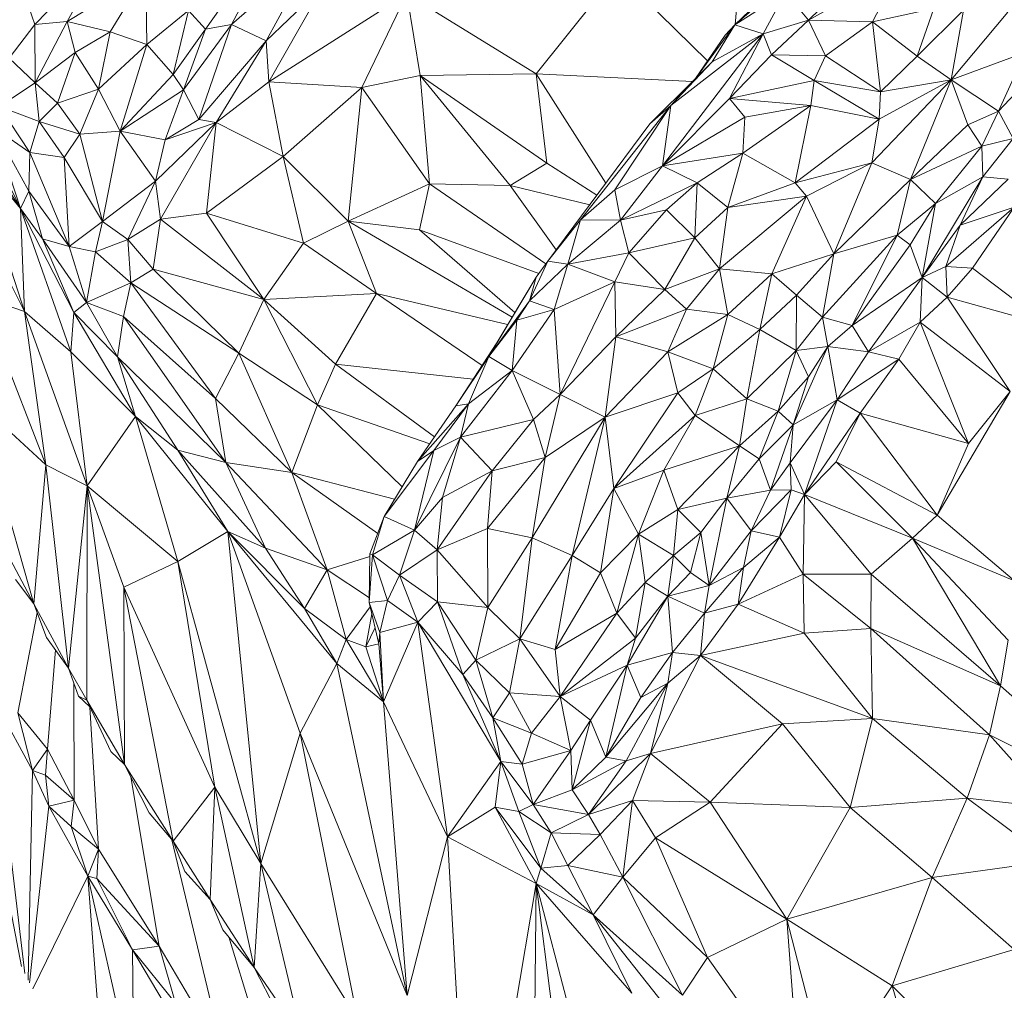
# Model space of a CAD drawing. Units: inches. Extents: x -846 to 2124, y -540 to 389.
# Drawn here: x 402 to 403, y 16 to 17 of the extents above; entities that cross this region are included whole.
import ezdxf

# ---------------------------------------------------------------- set-up
doc = ezdxf.new("R2010")
doc.units = ezdxf.units.IN
doc.header["$MEASUREMENT"] = 0
doc.layers.get('0').update_dxf_attribs({"lineweight": 9})

msp = doc.modelspace()

# ---------------------------------------------------------------- linework, layer by layer
at = {"color": 7, "linetype": 'Continuous', "lineweight": 18}
for p, q in [((402.23355, 16.81386), (402.27507, 16.87336)), ((402.27507, 16.87336), (402.24461, 16.81588)), ((402.45945, 16.81596), (402.46351, 16.86577)), ((402.16076, 16.81588), (402.1915, 16.84767)), ((402.17444, 16.81716), (402.1915, 16.84767)), ((402.24461, 16.81588), (402.28041, 16.8474)), ((402.25936, 16.80895), (402.28041, 16.8474)), ((402.20811, 16.8376), (402.17444, 16.81716)), ((402.20811, 16.8376), (402.19283, 16.81274)), ((402.20854, 16.8074), (402.20811, 16.8376)), ((402.40922, 16.83811), (402.37452, 16.79492)), ((402.44768, 16.80041), (402.40922, 16.83811)), ((402.49069, 16.81777), (402.52933, 16.83928)), ((402.51803, 16.81702), (402.52933, 16.83928)), ((402.15627, 16.82895), (402.16076, 16.81588)), ((402.25936, 16.80895), (402.2836, 16.83208)), ((402.26049, 16.79146), (402.2836, 16.83208)), ((402.31935, 16.8289), (402.26049, 16.79146)), ((402.31935, 16.8289), (402.30023, 16.78902)), ((402.37452, 16.79492), (402.31935, 16.8289)), ((402.31935, 16.8289), (402.32512, 16.79413)), ((402.45923, 16.81574), (402.47842, 16.83238)), ((402.45923, 16.81574), (402.48086, 16.82955)), ((402.47132, 16.81187), (402.48086, 16.82955)), ((402.48086, 16.82955), (402.49069, 16.81777)), ((402.49069, 16.81777), (402.50575, 16.83245)), ((402.46867, 16.82473), (402.45923, 16.81574)), ((402.20854, 16.8074), (402.22625, 16.82192)), ((402.22625, 16.82192), (402.21966, 16.79453)), ((402.22625, 16.82192), (402.23355, 16.81386)), ((402.54421, 16.82277), (402.51803, 16.81702)), ((402.53704, 16.80242), (402.54421, 16.82277)), ((402.55684, 16.82206), (402.53704, 16.80242)), ((402.55156, 16.79234), (402.55684, 16.82206)), ((402.57579, 16.82113), (402.55156, 16.79234)), ((402.16076, 16.81588), (402.17444, 16.81716)), ((402.16084, 16.791), (402.17444, 16.81716)), ((402.17797, 16.804), (402.17444, 16.81716)), ((402.19283, 16.81274), (402.17444, 16.81716)), ((402.47132, 16.81187), (402.49069, 16.81777)), ((402.47491, 16.80302), (402.49069, 16.81777)), ((402.49791, 16.80259), (402.49069, 16.81777)), ((402.51803, 16.81702), (402.49069, 16.81777)), ((402.51803, 16.81702), (402.49791, 16.80259)), ((402.52146, 16.78722), (402.51803, 16.81702)), ((402.53704, 16.80242), (402.51803, 16.81702)), ((402.14977, 16.80148), (402.16076, 16.81588)), ((402.16076, 16.81588), (402.16084, 16.791)), ((402.17797, 16.804), (402.19283, 16.81274)), ((402.19283, 16.81274), (402.18783, 16.78839)), ((402.20854, 16.8074), (402.19283, 16.81274)), ((402.21966, 16.79453), (402.23355, 16.81386)), ((402.22418, 16.78808), (402.24461, 16.81588)), ((402.22418, 16.78808), (402.23355, 16.81386)), ((402.24461, 16.81588), (402.23061, 16.77534)), ((402.23355, 16.81386), (402.24461, 16.81588)), ((402.24461, 16.81588), (402.25936, 16.80895)), ((402.44254, 16.79293), (402.45923, 16.81574)), ((402.45923, 16.81574), (402.44963, 16.80003)), ((402.45515, 16.81129), (402.45923, 16.81574)), ((402.47132, 16.81187), (402.45923, 16.81574)), ((402.23061, 16.77534), (402.25936, 16.80895)), ((402.25936, 16.80895), (402.23802, 16.77412)), ((402.26049, 16.79146), (402.25936, 16.80895)), ((402.42842, 16.75561), (402.47132, 16.81187)), ((402.47132, 16.81187), (402.43193, 16.78137)), ((402.45515, 16.81129), (402.44254, 16.79293)), ((402.47132, 16.81187), (402.44963, 16.80003)), ((402.45696, 16.78432), (402.47132, 16.81187)), ((402.47491, 16.80302), (402.47132, 16.81187)), ((402.16084, 16.791), (402.17797, 16.804)), ((402.17034, 16.78235), (402.17797, 16.804)), ((402.18783, 16.78839), (402.17797, 16.804)), ((402.20854, 16.8074), (402.18783, 16.78839)), ((402.19707, 16.77035), (402.20854, 16.8074)), ((402.20854, 16.8074), (402.21966, 16.79453)), ((402.58311, 16.80395), (402.55156, 16.79234)), ((402.58311, 16.80395), (402.57181, 16.77896)), ((402.14977, 16.80148), (402.16084, 16.791)), ((402.44963, 16.80003), (402.43193, 16.78137)), ((402.44963, 16.80003), (402.44254, 16.79293)), ((402.47491, 16.80302), (402.45696, 16.78432)), ((402.49313, 16.79199), (402.47491, 16.80302)), ((402.49791, 16.80259), (402.47491, 16.80302)), ((402.49791, 16.80259), (402.49313, 16.79199)), ((402.52146, 16.78722), (402.49791, 16.80259)), ((402.53704, 16.80242), (402.52146, 16.78722)), ((402.55156, 16.79234), (402.53704, 16.80242)), ((402.5874, 16.79571), (402.57181, 16.77896)), ((402.14549, 16.78093), (402.16084, 16.791)), ((402.16084, 16.791), (402.17034, 16.78235)), ((402.16251, 16.77452), (402.16084, 16.791)), ((402.19707, 16.77035), (402.21966, 16.79453)), ((402.21966, 16.79453), (402.22418, 16.78808)), ((402.26049, 16.79146), (402.23802, 16.77412)), ((402.2667, 16.75955), (402.26049, 16.79146)), ((402.26049, 16.79146), (402.30023, 16.78902)), ((402.30023, 16.78902), (402.32512, 16.79413)), ((402.37452, 16.79492), (402.32512, 16.79413)), ((402.32512, 16.79413), (402.36352, 16.74731)), ((402.32512, 16.79413), (402.37913, 16.75675)), ((402.32512, 16.79413), (402.32908, 16.74789)), ((402.44127, 16.79166), (402.37452, 16.79492)), ((402.37452, 16.79492), (402.37913, 16.75675)), ((402.42306, 16.77359), (402.44254, 16.79293)), ((402.43193, 16.78137), (402.44254, 16.79293)), ((402.49313, 16.79199), (402.45696, 16.78432)), ((402.49313, 16.79199), (402.4917, 16.78132)), ((402.52082, 16.77557), (402.49313, 16.79199)), ((402.52146, 16.78722), (402.49313, 16.79199)), ((402.51769, 16.75688), (402.55156, 16.79234)), ((402.55156, 16.79234), (402.52082, 16.77557)), ((402.55156, 16.79234), (402.52146, 16.78722)), ((402.53422, 16.74974), (402.55156, 16.79234)), ((402.55864, 16.77318), (402.55156, 16.79234)), ((402.57181, 16.77896), (402.55156, 16.79234)), ((402.17034, 16.78235), (402.18783, 16.78839)), ((402.17983, 16.76918), (402.18783, 16.78839)), ((402.19707, 16.77035), (402.18783, 16.78839)), ((402.22418, 16.78808), (402.19707, 16.77035)), ((402.21631, 16.76677), (402.22418, 16.78808)), ((402.22418, 16.78808), (402.23061, 16.77534)), ((402.2667, 16.75955), (402.30023, 16.78902)), ((402.30023, 16.78902), (402.29442, 16.732)), ((402.30023, 16.78902), (402.32908, 16.74789)), ((402.52082, 16.77557), (402.52146, 16.78722)), ((402.45696, 16.78432), (402.42842, 16.75561)), ((402.4917, 16.78132), (402.45696, 16.78432)), ((402.45696, 16.78432), (402.46349, 16.77641)), ((402.16251, 16.77452), (402.14549, 16.78093)), ((402.15851, 16.76133), (402.14549, 16.78093)), ((402.16251, 16.77452), (402.17034, 16.78235)), ((402.17034, 16.78235), (402.17983, 16.76918)), ((402.37955, 16.71502), (402.43193, 16.78137)), ((402.39347, 16.73264), (402.43193, 16.78137)), ((402.40812, 16.74534), (402.43193, 16.78137)), ((402.43193, 16.78137), (402.42306, 16.77359)), ((402.42842, 16.75561), (402.43193, 16.78137)), ((402.4917, 16.78132), (402.46273, 16.76097)), ((402.4917, 16.78132), (402.46349, 16.77641)), ((402.48496, 16.74841), (402.4917, 16.78132)), ((402.52082, 16.77557), (402.4917, 16.78132)), ((402.55864, 16.77318), (402.57181, 16.77896)), ((402.56459, 16.76401), (402.57181, 16.77896)), ((402.57181, 16.77896), (402.57798, 16.76723)), ((402.1295, 16.77634), (402.15453, 16.73746)), ((402.15851, 16.76133), (402.16251, 16.77452)), ((402.16251, 16.77452), (402.17983, 16.76918)), ((402.16251, 16.77452), (402.17322, 16.75913)), ((402.21222, 16.74916), (402.23802, 16.77412)), ((402.21431, 16.73286), (402.23802, 16.77412)), ((402.21631, 16.76677), (402.23061, 16.77534)), ((402.23802, 16.77412), (402.21631, 16.76677)), ((402.23061, 16.77534), (402.23802, 16.77412)), ((402.23393, 16.73542), (402.23802, 16.77412)), ((402.2667, 16.75955), (402.23802, 16.77412)), ((402.46349, 16.77641), (402.42842, 16.75561)), ((402.46349, 16.77641), (402.46273, 16.76097)), ((402.48496, 16.74841), (402.52082, 16.77557)), ((402.51769, 16.75688), (402.52082, 16.77557)), ((402.15453, 16.73746), (402.13853, 16.7706)), ((402.15815, 16.74486), (402.14321, 16.77197)), ((402.14321, 16.77197), (402.15851, 16.76133)), ((402.15453, 16.73746), (402.14321, 16.77197)), ((402.19707, 16.77035), (402.17983, 16.76918)), ((402.18955, 16.73191), (402.19707, 16.77035)), ((402.21222, 16.74916), (402.19707, 16.77035)), ((402.21631, 16.76677), (402.19707, 16.77035)), ((402.37955, 16.71502), (402.42306, 16.77359)), ((402.53422, 16.74974), (402.55864, 16.77318)), ((402.56459, 16.76401), (402.55864, 16.77318)), ((402.17983, 16.76918), (402.17322, 16.75913)), ((402.18955, 16.73191), (402.17983, 16.76918)), ((402.21222, 16.74916), (402.21631, 16.76677)), ((402.56459, 16.76401), (402.57798, 16.76723)), ((402.57798, 16.76723), (402.56508, 16.75096)), ((402.13371, 16.76278), (402.15453, 16.73746)), ((402.15636, 16.69355), (402.13371, 16.76278)), ((402.56459, 16.76401), (402.53422, 16.74974)), ((402.56459, 16.76401), (402.54486, 16.73961)), ((402.56508, 16.75096), (402.56459, 16.76401)), ((402.15815, 16.74486), (402.15851, 16.76133)), ((402.17322, 16.75913), (402.15851, 16.76133)), ((402.1753, 16.72122), (402.15851, 16.76133)), ((402.18955, 16.73191), (402.17322, 16.75913)), ((402.17322, 16.75913), (402.1753, 16.72122)), ((402.23393, 16.73542), (402.2667, 16.75955)), ((402.27534, 16.72265), (402.2667, 16.75955)), ((402.29442, 16.732), (402.2667, 16.75955)), ((402.42842, 16.75561), (402.46273, 16.76097)), ((402.46273, 16.76097), (402.44317, 16.74837)), ((402.46273, 16.76097), (402.45623, 16.7379)), ((402.46273, 16.76097), (402.48496, 16.74841)), ((402.37913, 16.75675), (402.36352, 16.74731)), ((402.37913, 16.75675), (402.40042, 16.74311)), ((402.40812, 16.74534), (402.42842, 16.75561)), ((402.42842, 16.75561), (402.4105, 16.73242)), ((402.42842, 16.75561), (402.44317, 16.74837)), ((402.51769, 16.75688), (402.48496, 16.74841)), ((402.51769, 16.75688), (402.48984, 16.74273)), ((402.51769, 16.75688), (402.50145, 16.71807)), ((402.53422, 16.74974), (402.51769, 16.75688)), ((402.18955, 16.73191), (402.21222, 16.74916)), ((402.20042, 16.7242), (402.21222, 16.74916)), ((402.21431, 16.73286), (402.21222, 16.74916)), ((402.53422, 16.74974), (402.50145, 16.71807)), ((402.53422, 16.74974), (402.52849, 16.72603)), ((402.54486, 16.73961), (402.53422, 16.74974)), ((402.53922, 16.708), (402.56508, 16.75096)), ((402.56508, 16.75096), (402.54486, 16.73961)), ((402.55537, 16.7304), (402.56508, 16.75096)), ((402.5759, 16.74996), (402.55537, 16.7304)), ((402.5759, 16.74996), (402.56508, 16.75096)), ((402.15453, 16.73746), (402.15815, 16.74486)), ((402.15815, 16.74486), (402.1753, 16.72122)), ((402.16393, 16.7245), (402.15815, 16.74486)), ((402.29442, 16.732), (402.32908, 16.74789)), ((402.32908, 16.74789), (402.32474, 16.72833)), ((402.32908, 16.74789), (402.3787, 16.71386)), ((402.32908, 16.74789), (402.36352, 16.74731)), ((402.36352, 16.74731), (402.38309, 16.71979)), ((402.36352, 16.74731), (402.39739, 16.73903)), ((402.39347, 16.73264), (402.40812, 16.74534)), ((402.4105, 16.73242), (402.40812, 16.74534)), ((402.4105, 16.73242), (402.44317, 16.74837)), ((402.44317, 16.74837), (402.43009, 16.73688)), ((402.44223, 16.7249), (402.44317, 16.74837)), ((402.44317, 16.74837), (402.45623, 16.7379)), ((402.45623, 16.7379), (402.48496, 16.74841)), ((402.48496, 16.74841), (402.48984, 16.74273)), ((402.4527, 16.71175), (402.48984, 16.74273)), ((402.45623, 16.7379), (402.48984, 16.74273)), ((402.48984, 16.74273), (402.47513, 16.70954)), ((402.48984, 16.74273), (402.50145, 16.71807)), ((402.15636, 16.69355), (402.13406, 16.73759)), ((402.15453, 16.73746), (402.16393, 16.7245)), ((402.17737, 16.69305), (402.15453, 16.73746)), ((402.15453, 16.73746), (402.17604, 16.6763)), ((402.15453, 16.73746), (402.15636, 16.69355)), ((402.43009, 16.73688), (402.4105, 16.73242)), ((402.41411, 16.71851), (402.43009, 16.73688)), ((402.44223, 16.7249), (402.43009, 16.73688)), ((402.44223, 16.7249), (402.45623, 16.7379)), ((402.45623, 16.7379), (402.4527, 16.71175)), ((402.54486, 16.73961), (402.52849, 16.72603)), ((402.54486, 16.73961), (402.53404, 16.72192)), ((402.53922, 16.708), (402.54486, 16.73961)), ((402.5493, 16.71272), (402.57841, 16.73798)), ((402.55537, 16.7304), (402.57841, 16.73798)), ((402.57841, 16.73798), (402.5607, 16.71206)), ((402.21431, 16.73286), (402.20042, 16.7242)), ((402.21123, 16.71152), (402.21431, 16.73286)), ((402.21431, 16.73286), (402.23393, 16.73542)), ((402.21431, 16.73286), (402.25845, 16.69863)), ((402.23393, 16.73542), (402.27534, 16.72265)), ((402.25845, 16.69863), (402.23393, 16.73542)), ((402.37955, 16.71502), (402.39347, 16.73264)), ((402.38802, 16.7137), (402.39347, 16.73264)), ((402.4105, 16.73242), (402.38802, 16.7137)), ((402.39347, 16.73264), (402.4105, 16.73242)), ((402.41411, 16.71851), (402.4105, 16.73242)), ((402.1753, 16.72122), (402.18955, 16.73191)), ((402.18663, 16.71896), (402.18955, 16.73191)), ((402.20042, 16.7242), (402.18955, 16.73191)), ((402.27534, 16.72265), (402.29442, 16.732)), ((402.30645, 16.70117), (402.29442, 16.732)), ((402.29442, 16.732), (402.36429, 16.69115)), ((402.32474, 16.72833), (402.29442, 16.732)), ((402.32474, 16.72833), (402.36546, 16.6931)), ((402.53922, 16.708), (402.55537, 16.7304)), ((402.5493, 16.71272), (402.55537, 16.7304)), ((402.1753, 16.72122), (402.16393, 16.7245)), ((402.18279, 16.69739), (402.16393, 16.7245)), ((402.16393, 16.7245), (402.17737, 16.69305)), ((402.20042, 16.7242), (402.18663, 16.71896)), ((402.20168, 16.70568), (402.20042, 16.7242)), ((402.21123, 16.71152), (402.20042, 16.7242)), ((402.44223, 16.7249), (402.41411, 16.71851)), ((402.42939, 16.70295), (402.44223, 16.7249)), ((402.4527, 16.71175), (402.44223, 16.7249)), ((402.52849, 16.72603), (402.4967, 16.69108)), ((402.52849, 16.72603), (402.50145, 16.71807)), ((402.52849, 16.72603), (402.5093, 16.6876)), ((402.53404, 16.72192), (402.52849, 16.72603)), ((402.18279, 16.69739), (402.1753, 16.72122)), ((402.18663, 16.71896), (402.1753, 16.72122)), ((402.25845, 16.69863), (402.27534, 16.72265)), ((402.27534, 16.72265), (402.30645, 16.70117)), ((402.53404, 16.72192), (402.5093, 16.6876)), ((402.53922, 16.708), (402.53404, 16.72192)), ((402.18663, 16.71896), (402.18279, 16.69739)), ((402.20168, 16.70568), (402.18663, 16.71896)), ((402.41411, 16.71851), (402.38802, 16.7137)), ((402.40809, 16.70622), (402.41411, 16.71851)), ((402.42939, 16.70295), (402.41411, 16.71851)), ((402.50145, 16.71807), (402.47513, 16.70954)), ((402.50145, 16.71807), (402.48552, 16.70052)), ((402.50145, 16.71807), (402.4967, 16.69108)), ((402.20168, 16.70568), (402.21123, 16.71152)), ((402.25845, 16.69863), (402.21123, 16.71152)), ((402.21123, 16.71152), (402.24767, 16.67568)), ((402.37955, 16.71502), (402.37176, 16.6981)), ((402.38802, 16.7137), (402.37176, 16.6981)), ((402.37457, 16.70822), (402.37955, 16.71502)), ((402.38802, 16.7137), (402.37955, 16.71502)), ((402.38802, 16.7137), (402.38222, 16.69432)), ((402.40809, 16.70622), (402.38802, 16.7137)), ((402.42939, 16.70295), (402.4527, 16.71175)), ((402.43869, 16.6945), (402.4527, 16.71175)), ((402.4527, 16.71175), (402.4563, 16.69227)), ((402.4527, 16.71175), (402.47513, 16.70954)), ((402.53922, 16.708), (402.5493, 16.71272)), ((402.54991, 16.69956), (402.5493, 16.71272)), ((402.5493, 16.71272), (402.5607, 16.71206)), ((402.5607, 16.71206), (402.54991, 16.69956)), ((402.5607, 16.71206), (402.59261, 16.68763)), ((402.37457, 16.70822), (402.35431, 16.67432)), ((402.3577, 16.68021), (402.37457, 16.70822)), ((402.37176, 16.6981), (402.37457, 16.70822)), ((402.47513, 16.70954), (402.4563, 16.69227)), ((402.47513, 16.70954), (402.46988, 16.68589)), ((402.47513, 16.70954), (402.48552, 16.70052)), ((402.5093, 16.6876), (402.53922, 16.708)), ((402.51635, 16.67627), (402.53922, 16.708)), ((402.53835, 16.68892), (402.53922, 16.708)), ((402.54991, 16.69956), (402.53922, 16.708)), ((402.20168, 16.70568), (402.18279, 16.69739)), ((402.1985, 16.69141), (402.20168, 16.70568)), ((402.23782, 16.65647), (402.20168, 16.70568)), ((402.24767, 16.67568), (402.20168, 16.70568)), ((402.40809, 16.70622), (402.38222, 16.69432)), ((402.38483, 16.65814), (402.40809, 16.70622)), ((402.40851, 16.68267), (402.40809, 16.70622)), ((402.42939, 16.70295), (402.40809, 16.70622)), ((402.42939, 16.70295), (402.40851, 16.68267)), ((402.43869, 16.6945), (402.42939, 16.70295)), ((402.16543, 16.62816), (402.13759, 16.69986)), ((402.15636, 16.69355), (402.13759, 16.69986)), ((402.25845, 16.69863), (402.24767, 16.67568)), ((402.30645, 16.70117), (402.25845, 16.69863)), ((402.28134, 16.65368), (402.25845, 16.69863)), ((402.28893, 16.67107), (402.25845, 16.69863)), ((402.30645, 16.70117), (402.28893, 16.67107)), ((402.35148, 16.67055), (402.30645, 16.70117)), ((402.48552, 16.70052), (402.46988, 16.68589)), ((402.48551, 16.67691), (402.48552, 16.70052)), ((402.48552, 16.70052), (402.4967, 16.69108)), ((402.53835, 16.68892), (402.54991, 16.69956)), ((402.54991, 16.69956), (402.59261, 16.68763)), ((402.54991, 16.69956), (402.57675, 16.65941)), ((402.18279, 16.69739), (402.17737, 16.69305)), ((402.1985, 16.69141), (402.18279, 16.69739)), ((402.18279, 16.69739), (402.19595, 16.67421)), ((402.37176, 16.6981), (402.35431, 16.67432)), ((402.38222, 16.69432), (402.36435, 16.66832)), ((402.37176, 16.6981), (402.36631, 16.6898)), ((402.38222, 16.69432), (402.36631, 16.6898)), ((402.38222, 16.69432), (402.37176, 16.6981)), ((402.38483, 16.65814), (402.38222, 16.69432)), ((402.43869, 16.6945), (402.40851, 16.68267)), ((402.43075, 16.67631), (402.43869, 16.6945)), ((402.43869, 16.6945), (402.4563, 16.69227)), ((402.17604, 16.6763), (402.15636, 16.69355)), ((402.15636, 16.69355), (402.18296, 16.61923)), ((402.16543, 16.62816), (402.15636, 16.69355)), ((402.17737, 16.69305), (402.17604, 16.6763)), ((402.20363, 16.64875), (402.17737, 16.69305)), ((402.19595, 16.67421), (402.17737, 16.69305)), ((402.1985, 16.69141), (402.19595, 16.67421)), ((402.24214, 16.62911), (402.1985, 16.69141)), ((402.23782, 16.65647), (402.1985, 16.69141)), ((402.4563, 16.69227), (402.43075, 16.67631)), ((402.4563, 16.69227), (402.45009, 16.66909)), ((402.4563, 16.69227), (402.46988, 16.68589)), ((402.4967, 16.69108), (402.48551, 16.67691)), ((402.4967, 16.69108), (402.499, 16.67857)), ((402.4967, 16.69108), (402.5093, 16.6876)), ((402.36631, 16.6898), (402.35431, 16.67432)), ((402.36631, 16.6898), (402.36435, 16.66832)), ((402.5093, 16.6876), (402.499, 16.67857)), ((402.5093, 16.6876), (402.51635, 16.67627)), ((402.51635, 16.67627), (402.53835, 16.68892)), ((402.5293, 16.67325), (402.53835, 16.68892)), ((402.53835, 16.68892), (402.57675, 16.65941)), ((402.53835, 16.68892), (402.55892, 16.63729)), ((402.38483, 16.65814), (402.40851, 16.68267)), ((402.40851, 16.68267), (402.40393, 16.64842)), ((402.43075, 16.67631), (402.40851, 16.68267)), ((402.45009, 16.66909), (402.46988, 16.68589)), ((402.46988, 16.68589), (402.46435, 16.65622)), ((402.48551, 16.67691), (402.46988, 16.68589)), ((402.34034, 16.65326), (402.3577, 16.68021)), ((402.3577, 16.68021), (402.35431, 16.67432)), ((402.499, 16.67857), (402.48413, 16.64524)), ((402.48551, 16.67691), (402.499, 16.67857)), ((402.499, 16.67857), (402.4907, 16.6656)), ((402.499, 16.67857), (402.50291, 16.65582)), ((402.499, 16.67857), (402.51635, 16.67627)), ((402.17604, 16.6763), (402.18296, 16.61923)), ((402.20363, 16.64875), (402.17604, 16.6763)), ((402.19595, 16.67421), (402.24214, 16.62911)), ((402.19595, 16.67421), (402.22168, 16.63443)), ((402.20363, 16.64875), (402.19595, 16.67421)), ((402.24767, 16.67568), (402.23782, 16.65647)), ((402.24767, 16.67568), (402.27032, 16.62487)), ((402.28134, 16.65368), (402.24767, 16.67568)), ((402.35431, 16.67432), (402.34034, 16.65326)), ((402.35431, 16.67432), (402.34565, 16.6542)), ((402.35431, 16.67432), (402.36435, 16.66832)), ((402.43075, 16.67631), (402.40393, 16.64842)), ((402.43495, 16.65888), (402.43075, 16.67631)), ((402.45009, 16.66909), (402.43075, 16.67631)), ((402.48551, 16.67691), (402.46435, 16.65622)), ((402.47777, 16.65101), (402.48551, 16.67691)), ((402.48551, 16.67691), (402.4907, 16.6656)), ((402.50291, 16.65582), (402.51635, 16.67627)), ((402.51635, 16.67627), (402.5293, 16.67325)), ((402.28893, 16.67107), (402.28134, 16.65368)), ((402.33115, 16.64004), (402.28893, 16.67107)), ((402.50291, 16.65582), (402.5293, 16.67325)), ((402.51276, 16.65013), (402.5293, 16.67325)), ((402.55892, 16.63729), (402.5293, 16.67325)), ((402.36435, 16.66832), (402.3422, 16.64)), ((402.34565, 16.6542), (402.36435, 16.66832)), ((402.36435, 16.66832), (402.37337, 16.64741)), ((402.36435, 16.66832), (402.38483, 16.65814)), ((402.45009, 16.66909), (402.43495, 16.65888)), ((402.4424, 16.64916), (402.45009, 16.66909)), ((402.45009, 16.66909), (402.46435, 16.65622)), ((402.4907, 16.6656), (402.47777, 16.65101)), ((402.4907, 16.6656), (402.48413, 16.64524)), ((402.37337, 16.64741), (402.38483, 16.65814)), ((402.37836, 16.6313), (402.38483, 16.65814)), ((402.38483, 16.65814), (402.40393, 16.64842)), ((402.43495, 16.65888), (402.40393, 16.64842)), ((402.40765, 16.61801), (402.43495, 16.65888)), ((402.4424, 16.64916), (402.43495, 16.65888)), ((402.57675, 16.65941), (402.54562, 16.6067)), ((402.55892, 16.63729), (402.57675, 16.65941)), ((402.16543, 16.62816), (402.1356, 16.65559)), ((402.1356, 16.65559), (402.16031, 16.5689)), ((402.24214, 16.62911), (402.23782, 16.65647)), ((402.23782, 16.65647), (402.27032, 16.62487)), ((402.28134, 16.65368), (402.27032, 16.62487)), ((402.31739, 16.61881), (402.28134, 16.65368)), ((402.32915, 16.63715), (402.28134, 16.65368)), ((402.3239, 16.6296), (402.34565, 16.6542)), ((402.3239, 16.6296), (402.34034, 16.65326)), ((402.33088, 16.63418), (402.34565, 16.6542)), ((402.34565, 16.6542), (402.34034, 16.65326)), ((402.3422, 16.64), (402.34565, 16.6542)), ((402.46435, 16.65622), (402.4424, 16.64916)), ((402.46435, 16.65622), (402.46121, 16.63623)), ((402.47777, 16.65101), (402.46435, 16.65622)), ((402.48293, 16.62899), (402.50291, 16.65582)), ((402.48413, 16.64524), (402.50291, 16.65582)), ((402.48905, 16.61546), (402.50291, 16.65582)), ((402.50291, 16.65582), (402.51276, 16.65013)), ((402.20363, 16.64875), (402.18296, 16.61923)), ((402.22168, 16.63443), (402.20363, 16.64875)), ((402.24308, 16.59967), (402.20363, 16.64875)), ((402.20363, 16.64875), (402.22177, 16.58695)), ((402.3728, 16.59706), (402.40393, 16.64842)), ((402.40393, 16.64842), (402.37836, 16.6313)), ((402.3899, 16.58943), (402.40393, 16.64842)), ((402.40765, 16.61801), (402.40393, 16.64842)), ((402.40765, 16.61801), (402.4424, 16.64916)), ((402.42894, 16.62592), (402.4424, 16.64916)), ((402.46121, 16.63623), (402.4424, 16.64916)), ((402.47777, 16.65101), (402.46121, 16.63623)), ((402.47777, 16.65101), (402.46971, 16.63069)), ((402.48413, 16.64524), (402.47777, 16.65101)), ((402.51276, 16.65013), (402.48905, 16.61546)), ((402.50257, 16.62946), (402.51276, 16.65013)), ((402.54562, 16.6067), (402.51276, 16.65013)), ((402.51276, 16.65013), (402.55892, 16.63729)), ((402.3422, 16.64), (402.37337, 16.64741)), ((402.35576, 16.62559), (402.37337, 16.64741)), ((402.37337, 16.64741), (402.37836, 16.6313)), ((402.48413, 16.64524), (402.46971, 16.63069)), ((402.47447, 16.61736), (402.48413, 16.64524)), ((402.48413, 16.64524), (402.48293, 16.62899)), ((402.32271, 16.60031), (402.3422, 16.64)), ((402.33088, 16.63418), (402.3422, 16.64)), ((402.33456, 16.61414), (402.3422, 16.64)), ((402.3422, 16.64), (402.35576, 16.62559)), ((402.42894, 16.62592), (402.46121, 16.63623)), ((402.43491, 16.60911), (402.46121, 16.63623)), ((402.45591, 16.61397), (402.46121, 16.63623)), ((402.46971, 16.63069), (402.46121, 16.63623)), ((402.55892, 16.63729), (402.54562, 16.6067)), ((402.24308, 16.59967), (402.22168, 16.63443)), ((402.25907, 16.59259), (402.22168, 16.63443)), ((402.24214, 16.62911), (402.22168, 16.63443)), ((402.30977, 16.60615), (402.33088, 16.63418)), ((402.33088, 16.63418), (402.32271, 16.60031)), ((402.3239, 16.6296), (402.33088, 16.63418)), ((402.16031, 16.5689), (402.16543, 16.62816)), ((402.18296, 16.61923), (402.16543, 16.62816)), ((402.17507, 16.54141), (402.16543, 16.62816)), ((402.25907, 16.59259), (402.24214, 16.62911)), ((402.28533, 16.58341), (402.24214, 16.62911)), ((402.27032, 16.62487), (402.24214, 16.62911)), ((402.3239, 16.6296), (402.30977, 16.60615)), ((402.37836, 16.6313), (402.35372, 16.601)), ((402.37836, 16.6313), (402.35576, 16.62559)), ((402.3728, 16.59706), (402.37836, 16.6313)), ((402.46971, 16.63069), (402.45591, 16.61397)), ((402.47447, 16.61736), (402.46971, 16.63069)), ((402.48293, 16.62899), (402.47447, 16.61736)), ((402.48331, 16.61747), (402.48293, 16.62899)), ((402.48293, 16.62899), (402.48905, 16.61546)), ((402.50257, 16.62946), (402.48905, 16.61546)), ((402.54562, 16.6067), (402.50257, 16.62946)), ((402.53503, 16.59684), (402.50257, 16.62946)), ((402.27032, 16.62487), (402.28533, 16.58341)), ((402.27032, 16.62487), (402.30694, 16.59881)), ((402.35576, 16.62559), (402.33233, 16.59184)), ((402.33456, 16.61414), (402.35576, 16.62559)), ((402.35372, 16.601), (402.35576, 16.62559)), ((402.40765, 16.61801), (402.42894, 16.62592)), ((402.41819, 16.59851), (402.42894, 16.62592)), ((402.43491, 16.60911), (402.42894, 16.62592)), ((402.17507, 16.54141), (402.18296, 16.61923)), ((402.18296, 16.61923), (402.18287, 16.52775)), ((402.18296, 16.61923), (402.22177, 16.58695)), ((402.18296, 16.61923), (402.19866, 16.57591)), ((402.18296, 16.61923), (402.19894, 16.50041)), ((402.3899, 16.58943), (402.40765, 16.61801)), ((402.40205, 16.58212), (402.40765, 16.61801)), ((402.41819, 16.59851), (402.40765, 16.61801)), ((402.47447, 16.61736), (402.45591, 16.61397)), ((402.48331, 16.61747), (402.46625, 16.59995)), ((402.46625, 16.59995), (402.47447, 16.61736)), ((402.48331, 16.61747), (402.47447, 16.61736)), ((402.47828, 16.59722), (402.48331, 16.61747)), ((402.48905, 16.61546), (402.47828, 16.59722)), ((402.48905, 16.61546), (402.48331, 16.61747)), ((402.48842, 16.5815), (402.48905, 16.61546)), ((402.51747, 16.58146), (402.48905, 16.61546)), ((402.53503, 16.59684), (402.48905, 16.61546)), ((402.33456, 16.61414), (402.32271, 16.60031)), ((402.33233, 16.59184), (402.33456, 16.61414)), ((402.43491, 16.60911), (402.45591, 16.61397)), ((402.45591, 16.61397), (402.44484, 16.5993)), ((402.45591, 16.61397), (402.44833, 16.57674)), ((402.46625, 16.59995), (402.45591, 16.61397)), ((402.30364, 16.59025), (402.30977, 16.60615)), ((402.30977, 16.60615), (402.30478, 16.58969)), ((402.30977, 16.60615), (402.32271, 16.60031)), ((402.41819, 16.59851), (402.43491, 16.60911)), ((402.4331, 16.58953), (402.43491, 16.60911)), ((402.43491, 16.60911), (402.44484, 16.5993)), ((402.53503, 16.59684), (402.54562, 16.6067)), ((402.57857, 16.57867), (402.54562, 16.6067)), ((402.24308, 16.59967), (402.22177, 16.58695)), ((402.28945, 16.54338), (402.24308, 16.59967)), ((402.27574, 16.56685), (402.24308, 16.59967)), ((402.27385, 16.51372), (402.24308, 16.59967)), ((402.24308, 16.59967), (402.25907, 16.59259)), ((402.24308, 16.59967), (402.25714, 16.45813)), ((402.32271, 16.60031), (402.30478, 16.58969)), ((402.32271, 16.60031), (402.31619, 16.58111)), ((402.33233, 16.59184), (402.32271, 16.60031)), ((402.35372, 16.601), (402.33233, 16.59184)), ((402.35372, 16.601), (402.35396, 16.56728)), ((402.3728, 16.59706), (402.35372, 16.601)), ((402.40205, 16.58212), (402.41819, 16.59851)), ((402.40895, 16.56481), (402.41819, 16.59851)), ((402.42109, 16.57801), (402.41819, 16.59851)), ((402.4331, 16.58953), (402.41819, 16.59851)), ((402.44484, 16.5993), (402.4331, 16.58953)), ((402.44484, 16.5993), (402.44033, 16.58215)), ((402.44833, 16.57674), (402.44484, 16.5993)), ((402.46625, 16.59995), (402.44833, 16.57674)), ((402.46303, 16.58431), (402.46625, 16.59995)), ((402.47828, 16.59722), (402.46625, 16.59995)), ((402.35396, 16.56728), (402.3728, 16.59706)), ((402.36762, 16.55393), (402.3728, 16.59706)), ((402.3899, 16.58943), (402.3728, 16.59706)), ((402.4607, 16.56873), (402.47828, 16.59722)), ((402.47828, 16.59722), (402.46303, 16.58431)), ((402.48842, 16.5815), (402.47828, 16.59722)), ((402.51747, 16.58146), (402.53503, 16.59684)), ((402.57593, 16.55339), (402.53503, 16.59684)), ((402.57266, 16.53394), (402.53503, 16.59684)), ((402.53503, 16.59684), (402.57857, 16.57867)), ((402.14895, 16.59028), (402.16031, 16.5689)), ((402.27574, 16.56685), (402.25907, 16.59259)), ((402.25907, 16.59259), (402.28533, 16.58341)), ((402.30338, 16.5694), (402.30364, 16.59025)), ((402.30338, 16.5694), (402.30478, 16.58969)), ((402.30478, 16.58969), (402.30364, 16.59025)), ((402.31619, 16.58111), (402.30478, 16.58969)), ((402.30478, 16.58969), (402.31112, 16.57026)), ((402.33233, 16.59184), (402.31619, 16.58111)), ((402.35396, 16.56728), (402.33233, 16.59184)), ((402.33252, 16.56966), (402.33233, 16.59184)), ((402.36762, 16.55393), (402.3899, 16.58943)), ((402.38269, 16.54945), (402.3899, 16.58943)), ((402.40205, 16.58212), (402.3899, 16.58943)), ((402.42109, 16.57801), (402.4331, 16.58953)), ((402.43077, 16.5721), (402.4331, 16.58953)), ((402.44033, 16.58215), (402.4331, 16.58953)), ((402.22177, 16.58695), (402.19866, 16.57591)), ((402.22177, 16.58695), (402.25714, 16.45813)), ((402.22177, 16.58695), (402.23753, 16.49068)), ((402.28533, 16.58341), (402.30363, 16.589)), ((402.28533, 16.58341), (402.27574, 16.56685)), ((402.30341, 16.5714), (402.28533, 16.58341)), ((402.2935, 16.55366), (402.28533, 16.58341)), ((402.31619, 16.58111), (402.31112, 16.57026)), ((402.33252, 16.56966), (402.31619, 16.58111)), ((402.31619, 16.58111), (402.32406, 16.56101)), ((402.38269, 16.54945), (402.40205, 16.58212)), ((402.40895, 16.56481), (402.40205, 16.58212)), ((402.44033, 16.58215), (402.43077, 16.5721)), ((402.44833, 16.57674), (402.44033, 16.58215)), ((402.44636, 16.56487), (402.46303, 16.58431)), ((402.46303, 16.58431), (402.44833, 16.57674)), ((402.4607, 16.56873), (402.46303, 16.58431)), ((402.4607, 16.56873), (402.48842, 16.5815)), ((402.48842, 16.5815), (402.51733, 16.55828)), ((402.48893, 16.55636), (402.48842, 16.5815)), ((402.48842, 16.5815), (402.51747, 16.58146)), ((402.51733, 16.55828), (402.51747, 16.58146)), ((402.51747, 16.58146), (402.57266, 16.53394)), ((402.1524, 16.57927), (402.16031, 16.5689)), ((402.40895, 16.56481), (402.42109, 16.57801)), ((402.41696, 16.55423), (402.42109, 16.57801)), ((402.43077, 16.5721), (402.42109, 16.57801)), ((402.44833, 16.57674), (402.43077, 16.5721)), ((402.44636, 16.56487), (402.44833, 16.57674)), ((402.19866, 16.57591), (402.23753, 16.49068)), ((402.19866, 16.57591), (402.21969, 16.46761)), ((402.19894, 16.50041), (402.19866, 16.57591)), ((402.16031, 16.5689), (402.17507, 16.54141)), ((402.16031, 16.5689), (402.16574, 16.5545)), ((402.30338, 16.5694), (402.31112, 16.57026)), ((402.30787, 16.55665), (402.30338, 16.5694)), ((402.3075, 16.55175), (402.30338, 16.5694)), ((402.30787, 16.55665), (402.31112, 16.57026)), ((402.31112, 16.57026), (402.32406, 16.56101)), ((402.33252, 16.56966), (402.32406, 16.56101)), ((402.34882, 16.54489), (402.33252, 16.56966)), ((402.35396, 16.56728), (402.33252, 16.56966)), ((402.34332, 16.53874), (402.33252, 16.56966)), ((402.43077, 16.5721), (402.41333, 16.54275)), ((402.41696, 16.55423), (402.43077, 16.5721)), ((402.43077, 16.5721), (402.43265, 16.5481)), ((402.43077, 16.5721), (402.44636, 16.56487)), ((402.44457, 16.54677), (402.4607, 16.56873)), ((402.44636, 16.56487), (402.4607, 16.56873)), ((402.48893, 16.55636), (402.4607, 16.56873)), ((402.2935, 16.55366), (402.27574, 16.56685)), ((402.27574, 16.56685), (402.28945, 16.54338)), ((402.2935, 16.55366), (402.30379, 16.56764)), ((402.30452, 16.56453), (402.30194, 16.55051)), ((402.34882, 16.54489), (402.35396, 16.56728)), ((402.36762, 16.55393), (402.35396, 16.56728)), ((402.38269, 16.54945), (402.40895, 16.56481)), ((402.38475, 16.52936), (402.40895, 16.56481)), ((402.41696, 16.55423), (402.40895, 16.56481)), ((402.43265, 16.5481), (402.44636, 16.56487)), ((402.44457, 16.54677), (402.44636, 16.56487)), ((402.32406, 16.56101), (402.30787, 16.55665)), ((402.32406, 16.56101), (402.30936, 16.52713)), ((402.35948, 16.50167), (402.32406, 16.56101)), ((402.34332, 16.53874), (402.32406, 16.56101)), ((402.32406, 16.56101), (402.33677, 16.46946)), ((402.30586, 16.55877), (402.30194, 16.55051)), ((402.30787, 16.55665), (402.3075, 16.55175)), ((402.30787, 16.55665), (402.30936, 16.52713)), ((402.44457, 16.54677), (402.48893, 16.55636)), ((402.48893, 16.55636), (402.51733, 16.55828)), ((402.48893, 16.55636), (402.51796, 16.5199)), ((402.51796, 16.5199), (402.51733, 16.55828)), ((402.51733, 16.55828), (402.56795, 16.51298)), ((402.51733, 16.55828), (402.57266, 16.53394)), ((402.16574, 16.5545), (402.17507, 16.54141)), ((402.2935, 16.55366), (402.28945, 16.54338)), ((402.30936, 16.52713), (402.2935, 16.55366)), ((402.30194, 16.55051), (402.2935, 16.55366)), ((402.3075, 16.55175), (402.30194, 16.55051)), ((402.3075, 16.55175), (402.30936, 16.52713)), ((402.34882, 16.54489), (402.36762, 16.55393)), ((402.3631, 16.53084), (402.36762, 16.55393)), ((402.36762, 16.55393), (402.38269, 16.54945)), ((402.38475, 16.52936), (402.36762, 16.55393)), ((402.38475, 16.52936), (402.41696, 16.55423)), ((402.41696, 16.55423), (402.41333, 16.54275)), ((402.57266, 16.53394), (402.57593, 16.55339)), ((402.30194, 16.55051), (402.30936, 16.52713)), ((402.38475, 16.52936), (402.38269, 16.54945)), ((402.41333, 16.54275), (402.43265, 16.5481)), ((402.41915, 16.52889), (402.43265, 16.5481)), ((402.43265, 16.5481), (402.43072, 16.53504)), ((402.43265, 16.5481), (402.44457, 16.54677)), ((402.27385, 16.51372), (402.28945, 16.54338)), ((402.31956, 16.40186), (402.28945, 16.54338)), ((402.30936, 16.52713), (402.28945, 16.54338)), ((402.34332, 16.53874), (402.34882, 16.54489)), ((402.3631, 16.53084), (402.34882, 16.54489)), ((402.35605, 16.52018), (402.34882, 16.54489)), ((402.44457, 16.54677), (402.42329, 16.50499)), ((402.44457, 16.54677), (402.43072, 16.53504)), ((402.44457, 16.54677), (402.51796, 16.5199)), ((402.44457, 16.54677), (402.47966, 16.51775)), ((402.17507, 16.54141), (402.18287, 16.52775)), ((402.17928, 16.52955), (402.17507, 16.54141)), ((402.41333, 16.54275), (402.38475, 16.52936)), ((402.39777, 16.51927), (402.41333, 16.54275)), ((402.40421, 16.50342), (402.41333, 16.54275)), ((402.41915, 16.52889), (402.41333, 16.54275)), ((402.35605, 16.52018), (402.34332, 16.53874)), ((402.35948, 16.50167), (402.34332, 16.53874)), ((402.43072, 16.53504), (402.40421, 16.50342)), ((402.43072, 16.53504), (402.41295, 16.50189)), ((402.43072, 16.53504), (402.41915, 16.52889)), ((402.42329, 16.50499), (402.43072, 16.53504)), ((402.35605, 16.52018), (402.3631, 16.53084)), ((402.38475, 16.52936), (402.3631, 16.53084)), ((402.37252, 16.51371), (402.3631, 16.53084)), ((402.56795, 16.51298), (402.57266, 16.53394)), ((402.57266, 16.53394), (402.63039, 16.48177)), ((402.15967, 16.49774), (402.14223, 16.52986)), ((402.15646, 16.41125), (402.14223, 16.52986)), ((402.17928, 16.52955), (402.18419, 16.52495)), ((402.17928, 16.52955), (402.18287, 16.52775)), ((402.18287, 16.52775), (402.19894, 16.50041)), ((402.18287, 16.52775), (402.19317, 16.50591)), ((402.33677, 16.46946), (402.30936, 16.52713)), ((402.31956, 16.40186), (402.30936, 16.52713)), ((402.38475, 16.52936), (402.37252, 16.51371)), ((402.3894, 16.50632), (402.38475, 16.52936)), ((402.39777, 16.51927), (402.38475, 16.52936)), ((402.40421, 16.50342), (402.41915, 16.52889)), ((402.15967, 16.49774), (402.15344, 16.52242)), ((402.16611, 16.50695), (402.15344, 16.52242)), ((402.37252, 16.51371), (402.35605, 16.52018)), ((402.35948, 16.50167), (402.35605, 16.52018)), ((402.36854, 16.50049), (402.35605, 16.52018)), ((402.39777, 16.51927), (402.3894, 16.50632)), ((402.38987, 16.48955), (402.39777, 16.51927)), ((402.40421, 16.50342), (402.39777, 16.51927)), ((402.47966, 16.51775), (402.51796, 16.5199)), ((402.51796, 16.5199), (402.5085, 16.48201)), ((402.55838, 16.48593), (402.51796, 16.5199)), ((402.51796, 16.5199), (402.56795, 16.51298)), ((402.27385, 16.51372), (402.25714, 16.45813)), ((402.31956, 16.40186), (402.27385, 16.51372)), ((402.29825, 16.39205), (402.27385, 16.51372)), ((402.36854, 16.50049), (402.37252, 16.51371)), ((402.3894, 16.50632), (402.37252, 16.51371)), ((402.42329, 16.50499), (402.47966, 16.51775)), ((402.44875, 16.48434), (402.47966, 16.51775)), ((402.5085, 16.48201), (402.47966, 16.51775)), ((402.56795, 16.51298), (402.55838, 16.48593)), ((402.59578, 16.48179), (402.56795, 16.51298)), ((402.56795, 16.51298), (402.63039, 16.48177)), ((402.15967, 16.49774), (402.16611, 16.50695)), ((402.16528, 16.49577), (402.16611, 16.50695)), ((402.16611, 16.50695), (402.17746, 16.48519)), ((402.19317, 16.50591), (402.19898, 16.50032)), ((402.19894, 16.50041), (402.19317, 16.50591)), ((402.3894, 16.50632), (402.36854, 16.50049)), ((402.37329, 16.48332), (402.3894, 16.50632)), ((402.38987, 16.48955), (402.3894, 16.50632)), ((402.35948, 16.50167), (402.33677, 16.46946)), ((402.35711, 16.48217), (402.35948, 16.50167)), ((402.35948, 16.50167), (402.36854, 16.50049)), ((402.35948, 16.50167), (402.37329, 16.48332)), ((402.35948, 16.50167), (402.36714, 16.48026)), ((402.38987, 16.48955), (402.40421, 16.50342)), ((402.41295, 16.50189), (402.38987, 16.48955)), ((402.39693, 16.47897), (402.42329, 16.50499)), ((402.39693, 16.47897), (402.41295, 16.50189)), ((402.41295, 16.50189), (402.40421, 16.50342)), ((402.42329, 16.50499), (402.41295, 16.50189)), ((402.41559, 16.48506), (402.42329, 16.50499)), ((402.44875, 16.48434), (402.42329, 16.50499)), ((402.15792, 16.40845), (402.15967, 16.49774)), ((402.1667, 16.48255), (402.15967, 16.49774)), ((402.16528, 16.49577), (402.15967, 16.49774)), ((402.21969, 16.46761), (402.19894, 16.50041)), ((402.19894, 16.50041), (402.20953, 16.47969)), ((402.37329, 16.48332), (402.36854, 16.50049)), ((402.1667, 16.48255), (402.16528, 16.49577)), ((402.17746, 16.48519), (402.16528, 16.49577)), ((402.21969, 16.46761), (402.23753, 16.49068)), ((402.23753, 16.49068), (402.23546, 16.44277)), ((402.23753, 16.49068), (402.25714, 16.45813)), ((402.25421, 16.41382), (402.23753, 16.49068)), ((402.37329, 16.48332), (402.38987, 16.48955)), ((402.39693, 16.47897), (402.38987, 16.48955)), ((402.1667, 16.48255), (402.17746, 16.48519)), ((402.17623, 16.47391), (402.17746, 16.48519)), ((402.17746, 16.48519), (402.18792, 16.46424)), ((402.41559, 16.48506), (402.39693, 16.47897)), ((402.40181, 16.47055), (402.41559, 16.48506)), ((402.41152, 16.45228), (402.41559, 16.48506)), ((402.41559, 16.48506), (402.44875, 16.48434)), ((402.42549, 16.46911), (402.41559, 16.48506)), ((402.44875, 16.48434), (402.42549, 16.46911)), ((402.44875, 16.48434), (402.5085, 16.48201)), ((402.44875, 16.48434), (402.48152, 16.43442)), ((402.55838, 16.48593), (402.5085, 16.48201)), ((402.55838, 16.48593), (402.5435, 16.45214)), ((402.59423, 16.45927), (402.55838, 16.48593)), ((402.59578, 16.48179), (402.55838, 16.48593)), ((402.1585, 16.40719), (402.1667, 16.48255)), ((402.18325, 16.45274), (402.1667, 16.48255)), ((402.17623, 16.47391), (402.1667, 16.48255)), ((402.35711, 16.48217), (402.33677, 16.46946)), ((402.35711, 16.48217), (402.36714, 16.48026)), ((402.35711, 16.48217), (402.37659, 16.45618)), ((402.37457, 16.44964), (402.35711, 16.48217)), ((402.36714, 16.48026), (402.37329, 16.48332)), ((402.36714, 16.48026), (402.381, 16.47116)), ((402.37659, 16.45618), (402.36714, 16.48026)), ((402.39693, 16.47897), (402.37329, 16.48332)), ((402.381, 16.47116), (402.37329, 16.48332)), ((402.48152, 16.43442), (402.5085, 16.48201)), ((402.5435, 16.45214), (402.5085, 16.48201)), ((402.21969, 16.46761), (402.20953, 16.47969)), ((402.381, 16.47116), (402.39693, 16.47897)), ((402.40181, 16.47055), (402.39693, 16.47897)), ((402.18325, 16.45274), (402.17623, 16.47391)), ((402.18792, 16.46424), (402.17623, 16.47391)), ((402.23546, 16.44277), (402.21969, 16.46761)), ((402.2247, 16.45477), (402.21969, 16.46761)), ((402.33677, 16.46946), (402.31956, 16.40186)), ((402.37457, 16.44964), (402.33677, 16.46946)), ((402.34717, 16.28717), (402.33677, 16.46946)), ((402.37659, 16.45618), (402.381, 16.47116)), ((402.381, 16.47116), (402.40181, 16.47055)), ((402.381, 16.47116), (402.38809, 16.45731)), ((402.38809, 16.45731), (402.40181, 16.47055)), ((402.41152, 16.45228), (402.40181, 16.47055)), ((402.41152, 16.45228), (402.42549, 16.46911)), ((402.44764, 16.4181), (402.42549, 16.46911)), ((402.48152, 16.43442), (402.42549, 16.46911)), ((402.18792, 16.46424), (402.18325, 16.45274)), ((402.18792, 16.46424), (402.1872, 16.45175)), ((402.18792, 16.46424), (402.21368, 16.42294)), ((402.59423, 16.45927), (402.5435, 16.45214)), ((402.25714, 16.45813), (402.25421, 16.41382)), ((402.25714, 16.45813), (402.29825, 16.39205)), ((402.25714, 16.45813), (402.27465, 16.38436)), ((402.37457, 16.44964), (402.37659, 16.45618)), ((402.38809, 16.45731), (402.37659, 16.45618)), ((402.37659, 16.45618), (402.39888, 16.43629)), ((402.38809, 16.45731), (402.41152, 16.45228)), ((402.38809, 16.45731), (402.39888, 16.43629)), ((402.20235, 16.42133), (402.18325, 16.45274)), ((402.18325, 16.45274), (402.1872, 16.45175)), ((402.20289, 16.36591), (402.18325, 16.45274)), ((402.19198, 16.34126), (402.18325, 16.45274)), ((402.1872, 16.45175), (402.20235, 16.42133)), ((402.1872, 16.45175), (402.21368, 16.42294)), ((402.23546, 16.44277), (402.2247, 16.45477)), ((402.41152, 16.45228), (402.39888, 16.43629)), ((402.4369, 16.40192), (402.41152, 16.45228)), ((402.44764, 16.4181), (402.41152, 16.45228)), ((402.48152, 16.43442), (402.5435, 16.45214)), ((402.52645, 16.406), (402.5435, 16.45214)), ((402.5435, 16.45214), (402.57848, 16.42141)), ((402.34717, 16.28717), (402.37457, 16.44964)), ((402.3725, 16.2509), (402.37457, 16.44964)), ((402.41529, 16.4028), (402.37457, 16.44964)), ((402.39888, 16.43629), (402.37457, 16.44964)), ((402.37457, 16.44964), (402.4277, 16.24692)), ((402.37457, 16.44964), (402.4041, 16.21738)), ((402.25421, 16.41382), (402.23546, 16.44277)), ((402.24096, 16.42988), (402.23546, 16.44277)), ((402.39888, 16.43629), (402.44809, 16.37412)), ((402.39888, 16.43629), (402.4369, 16.40192)), ((402.41529, 16.4028), (402.39888, 16.43629)), ((402.44764, 16.4181), (402.48152, 16.43442)), ((402.48152, 16.43442), (402.49916, 16.3661)), ((402.52645, 16.406), (402.48152, 16.43442)), ((402.48687, 16.36269), (402.48152, 16.43442)), ((402.25421, 16.41382), (402.24096, 16.42988)), ((402.20235, 16.42133), (402.21368, 16.42294)), ((402.22486, 16.38367), (402.20235, 16.42133)), ((402.22071, 16.39861), (402.20235, 16.42133)), ((402.20289, 16.36591), (402.20235, 16.42133)), ((402.21368, 16.42294), (402.24119, 16.3767)), ((402.22071, 16.39861), (402.21368, 16.42294)), ((402.52645, 16.406), (402.57848, 16.42141)), ((402.4369, 16.40192), (402.44764, 16.4181)), ((402.48687, 16.36269), (402.44764, 16.4181)), ((402.25421, 16.41382), (402.27465, 16.38436)), ((402.25421, 16.41382), (402.2638, 16.39534)), ((402.52645, 16.406), (402.49916, 16.3661)), ((402.5836, 16.34892), (402.52645, 16.406)), ((402.52645, 16.406), (402.54142, 16.35454))]:
    msp.add_line(p, q, dxfattribs=at)
at = {"color": 8, "linetype": 'Continuous', "lineweight": 18}
for p, q in [((402.40428, 16.74831), (402.37452, 16.79492)), ((402.37562, 16.70965), (402.32474, 16.72833)), ((402.36234, 16.68793), (402.30645, 16.70117)), ((402.34767, 16.66464), (402.28893, 16.67107)), ((402.27032, 16.62487), (402.31417, 16.61346)), ((402.15344, 16.52242), (402.16177, 16.56502)), ((402.15508, 16.41418), (402.1264, 16.56161)), ((402.16611, 16.50695), (402.1695, 16.54922)), ((402.17746, 16.48519), (402.17732, 16.53506)), ((402.18423, 16.52486), (402.18792, 16.46424)), ((402.20168, 16.49504), (402.21368, 16.42294)), ((402.21914, 16.46827), (402.24119, 16.3767)), ((402.15984, 16.40468), (402.18325, 16.45274)), ((402.27429, 16.32639), (402.24343, 16.42688))]:
    msp.add_line(p, q, dxfattribs=at)
at = {"color": 7, "linetype": 'Continuous', "lineweight": 18}
msp.add_open_spline([(402.16411, 14.81377), (402.13487, 14.92509), (402.1054, 15.03621), (402.04543, 15.2581), (402.01497, 15.36886), (401.92202, 15.70062), (401.85799, 15.92108), (401.66002, 16.5804), (401.52024, 17.0171), (401.22849, 17.88565), (401.07661, 18.3174), (400.76637, 19.17751), (400.60822, 19.60593), (400.29225, 20.46154), (400.13427, 20.8887), (399.82582, 21.74423), (399.67539, 22.17258), (399.39025, 23.03299), (399.25561, 23.46521), (399.01018, 24.33429), (398.89938, 24.77126), (398.80388, 25.2115)], degree=3, knots=[0, 0, 0, 0, 0.03125, 0.03125, 0.0625, 0.0625, 0.125, 0.125, 0.25, 0.25, 0.375, 0.375, 0.5, 0.5, 0.625, 0.625, 0.75, 0.75, 0.875, 0.875, 1, 1, 1, 1], dxfattribs=at)

doc.saveas('drawing.dxf')
